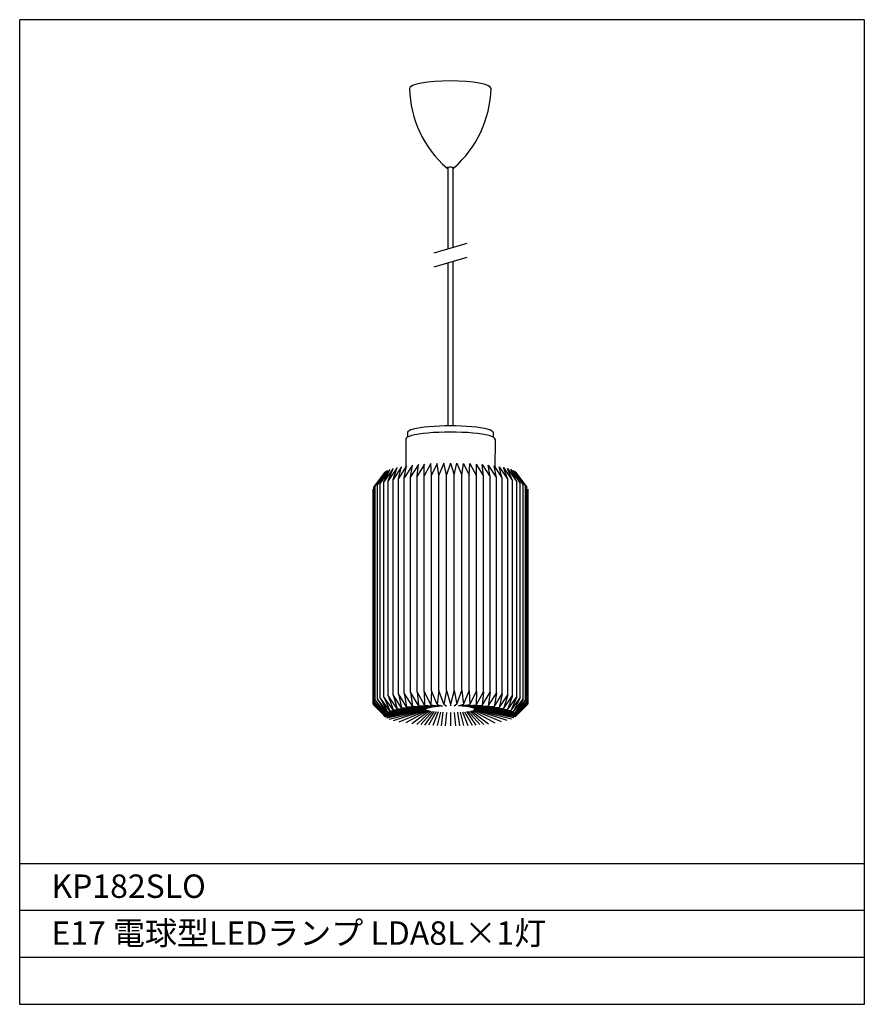
# Model space of a CAD drawing. Extents: x 791 to 881, y -5 to 100.
import ezdxf

# ---------------------------------------------------------------- set-up
doc = ezdxf.new("R2010")
doc.units = 0
doc.header["$LTSCALE"] = 0.397306
for name, color, linetype in [('_HONTAI', 7, 'CONTINUOUS'), ('FLAME', 2, 'CONTINUOUS'), ('HON', 9, 'CONTINUOUS'), ('SHADE', 4, 'CONTINUOUS'), ('SPEC', 9, 'CONTINUOUS')]:
    doc.layers.add(name, color=color, linetype=linetype)
doc.styles.get("Standard").update_dxf_attribs({"font": 'txt.shx', "bigfont": 'bigfont.shx'})

msp = doc.modelspace()

# ---------------------------------------------------------------- linework, layer by layer
at = {"layer": '_HONTAI'}
for p, q in [((836.71, 84.47), (836.71, 75.84)), ((837.25, 84.47), (837.25, 75.99)), ((836.71, 74.34), (836.71, 56.97)), ((837.25, 74.49), (837.25, 56.97)), ((832.43, 56.27), (832.43, 55.78)), ((841.55, 56.27), (841.55, 55.78)), ((832.23, 55.56), (832.25, 52.67)), ((841.75, 55.56), (841.73, 52.34))]:
    msp.add_line(p, q, dxfattribs=at)
for centre, start, end in [((844.31, 93.25), 181.5278, 228.6851), ((829.65, 93.25), 311.3149, 358.4722)]:
    msp.add_arc(centre, 11.68, start, end, dxfattribs=at)
for centre, major_axis, ratio, start_param, end_param in [((836.98, 92.94), (-4.35, 0), 0.187962, 3.141593, 6.283185), ((836.99, 56.27), (4.56, 0), 0.154008, 0, 3.141593), ((836.99, 55.56), (4.76, 0), 0.155798, 6.282065, 9.425898)]:
    msp.add_ellipse(centre, major_axis=major_axis, ratio=ratio, start_param=start_param, end_param=end_param, dxfattribs=at)
at = {"layer": 'FLAME'}
for p, q in [((791.1, -4.72), (791.1, 100.28)), ((881.1, 100.28), (791.1, 100.28)), ((881.1, 100.28), (881.1, -4.72)), ((881.1, 10.28), (791.1, 10.28)), ((881.1, 5.28), (791.1, 5.28)), ((881.1, 0.28), (791.1, 0.28)), ((881.1, -4.72), (791.1, -4.72))]:
    msp.add_line(p, q, dxfattribs=at)
at = {"layer": 'HON'}
for p, q in [((831.31, 52.52), (830.36, 51.12)), ((831.78, 52.61), (830.88, 51.24)), ((830.88, 51.24), (831.31, 52.52)), ((832.32, 52.7), (831.45, 51.35)), ((831.45, 51.35), (831.78, 52.61)), ((832.96, 52.78), (832.08, 51.44)), ((832.08, 51.44), (832.32, 52.7)), ((833.59, 52.85), (832.75, 51.52)), ((832.75, 51.52), (832.96, 52.78)), ((834.23, 52.9), (833.46, 51.6)), ((833.46, 51.6), (833.59, 52.85)), ((834.9, 52.94), (834.21, 51.65)), ((834.21, 28.67), (834.21, 52.87)), ((834.98, 51.7), (834.9, 52.94)), ((835.58, 52.97), (834.98, 51.7)), ((835.78, 51.73), (835.58, 52.97)), ((836.3, 52.98), (835.78, 51.73)), ((836.57, 51.74), (836.3, 52.98)), ((836.99, 52.99), (836.57, 51.74)), ((836.99, 52.99), (837.41, 51.74)), ((837.41, 51.74), (837.68, 52.98)), ((837.68, 52.98), (838.2, 51.73)), ((838.2, 51.73), (838.39, 52.97)), ((838.39, 52.97), (838.99, 51.7)), ((838.99, 51.7), (839.08, 52.94)), ((839.08, 52.94), (839.77, 51.65)), ((839.75, 52.9), (840.52, 51.6)), ((839.77, 28.67), (839.77, 52.87)), ((840.52, 51.6), (840.38, 52.85)), ((840.38, 52.85), (841.23, 51.52)), ((841.23, 51.52), (841.02, 52.78)), ((841.02, 52.78), (841.9, 51.44)), ((841.9, 51.44), (841.66, 52.7)), ((841.66, 52.7), (842.53, 51.35)), ((842.53, 51.35), (842.19, 52.61)), ((842.19, 52.61), (843.1, 51.24)), ((843.1, 51.24), (842.67, 52.52)), ((842.67, 52.52), (843.61, 51.12)), ((830.01, 52.01), (828.83, 50.42)), ((828.83, 50.42), (830.01, 52.01)), ((830.11, 52.09), (828.99, 50.58)), ((828.99, 50.58), (830.01, 52.01)), ((830.3, 52.2), (829.22, 50.72)), ((829.22, 50.72), (830.11, 52.09)), ((830.56, 52.31), (829.53, 50.86)), ((829.53, 50.86), (830.3, 52.2)), ((830.89, 52.42), (829.91, 51)), ((829.91, 51), (830.56, 52.31)), ((830.36, 51.12), (830.89, 52.42)), ((832.75, 28.56), (832.75, 51.53)), ((833.46, 28.62), (833.46, 51.6)), ((834.21, 51.65), (834.21, 51.65)), ((834.98, 28.71), (834.98, 51.7)), ((835.78, 28.74), (835.78, 51.73)), ((836.58, 28.75), (836.57, 51.74)), ((837.39, 28.75), (837.41, 51.74)), ((838.2, 28.74), (838.2, 51.73)), ((838.99, 28.71), (838.99, 51.7)), ((839.77, 51.65), (839.77, 51.65)), ((840.52, 28.62), (840.52, 51.6)), ((841.23, 28.56), (841.23, 51.53)), ((843.61, 51.12), (843.08, 52.42)), ((843.08, 52.42), (844.06, 51)), ((844.06, 51), (843.42, 52.31)), ((843.42, 52.31), (844.44, 50.86)), ((844.44, 50.86), (843.68, 52.2)), ((843.68, 52.2), (844.75, 50.72)), ((844.75, 50.72), (843.87, 52.09)), ((843.87, 52.09), (844.99, 50.58)), ((844.99, 50.58), (843.96, 52.01)), ((843.96, 52.01), (845.15, 50.42)), ((845.15, 50.42), (843.96, 52.01)), ((828.83, 27.57), (828.83, 50.44)), ((828.99, 27.71), (828.99, 50.59)), ((829.22, 27.84), (829.22, 50.73)), ((829.53, 27.96), (829.53, 50.87)), ((829.91, 28.08), (829.91, 51)), ((830.36, 28.2), (830.36, 51.13)), ((830.88, 28.3), (830.88, 51.24)), ((831.45, 28.4), (831.45, 51.35)), ((832.08, 28.48), (832.08, 51.44)), ((841.9, 28.48), (841.9, 51.44)), ((842.53, 28.4), (842.53, 51.35)), ((843.1, 28.3), (843.1, 51.24)), ((843.61, 28.2), (843.61, 51.13)), ((844.06, 28.08), (844.06, 51)), ((844.44, 27.96), (844.44, 50.87)), ((844.75, 27.84), (844.75, 50.73)), ((844.99, 27.71), (844.99, 50.59)), ((845.15, 27.57), (845.15, 50.44)), ((828.74, 50.22), (828.74, 27.28)), ((828.75, 27.34), (828.75, 50.14)), ((828.77, 27.48), (828.77, 50.1)), ((845.21, 27.48), (845.21, 50.1)), ((845.23, 27.34), (845.23, 50.14)), ((845.24, 50.22), (845.24, 27.28)), ((832.32, 26.99), (831.45, 28.4)), ((831.45, 28.4), (831.78, 26.9)), ((832.96, 27.08), (832.08, 28.48)), ((832.08, 28.48), (832.32, 26.99)), ((833.59, 27.14), (832.75, 28.56)), ((832.75, 28.56), (832.96, 27.08)), ((834.23, 27.19), (833.46, 28.62)), ((833.46, 28.62), (833.59, 27.14)), ((834.9, 27.22), (834.21, 28.67)), ((834.21, 28.67), (834.23, 27.19)), ((834.98, 28.71), (834.9, 27.22)), ((835.58, 27.26), (834.98, 28.71)), ((835.78, 28.74), (835.58, 27.26)), ((836.3, 27.28), (835.78, 28.74)), ((836.57, 28.75), (836.3, 27.28)), ((836.57, 28.75), (836.99, 27.29)), ((837.41, 28.75), (836.99, 27.29)), ((837.41, 28.75), (837.68, 27.28)), ((837.68, 27.28), (838.2, 28.74)), ((838.2, 28.74), (838.39, 27.26)), ((838.39, 27.26), (838.99, 28.71)), ((838.99, 28.71), (839.08, 27.22)), ((839.08, 27.22), (839.77, 28.67)), ((839.77, 28.67), (839.75, 27.19)), ((839.75, 27.19), (840.52, 28.62)), ((840.52, 28.62), (840.38, 27.14)), ((840.38, 27.14), (841.23, 28.56)), ((841.23, 28.56), (841.02, 27.08)), ((841.02, 27.08), (841.9, 28.48)), ((841.9, 28.48), (841.66, 26.99)), ((841.66, 26.99), (842.53, 28.4)), ((842.53, 28.4), (842.19, 26.9)), ((830.05, 25.97), (828.74, 27.35)), ((830.05, 25.97), (828.75, 27.42)), ((830.05, 25.97), (828.75, 27.42)), ((829.98, 26.16), (828.77, 27.48)), ((828.77, 27.48), (829.99, 26.08)), ((830.01, 26.25), (828.83, 27.57)), ((828.83, 27.57), (829.98, 26.16)), ((830.11, 26.36), (828.99, 27.71)), ((828.99, 27.71), (830.01, 26.25)), ((830.3, 26.48), (829.22, 27.84)), ((829.22, 27.84), (830.11, 26.36)), ((830.56, 26.59), (829.53, 27.96)), ((829.53, 27.96), (830.3, 26.48)), ((830.89, 26.7), (829.91, 28.08)), ((829.91, 28.08), (830.56, 26.59)), ((831.31, 26.81), (830.36, 28.2)), ((830.36, 28.2), (830.89, 26.7)), ((831.78, 26.9), (830.88, 28.3)), ((830.88, 28.3), (831.31, 26.81)), ((842.19, 26.9), (843.1, 28.3)), ((843.1, 28.3), (842.67, 26.81)), ((842.67, 26.81), (843.61, 28.2)), ((843.61, 28.2), (843.08, 26.7)), ((843.08, 26.7), (844.06, 28.08)), ((844.06, 28.08), (843.42, 26.59)), ((843.42, 26.59), (844.44, 27.96)), ((844.44, 27.96), (843.68, 26.48)), ((843.68, 26.48), (844.75, 27.84)), ((844.75, 27.84), (843.87, 26.36)), ((843.87, 26.36), (844.99, 27.71)), ((843.93, 25.97), (845.23, 27.42)), ((843.93, 25.97), (845.23, 27.42)), ((843.93, 25.97), (845.24, 27.35)), ((844.99, 27.71), (843.96, 26.25)), ((843.96, 26.25), (845.15, 27.57)), ((845.21, 27.48), (843.99, 26.08)), ((845.15, 27.57), (844, 26.16)), ((844, 26.16), (845.21, 27.48)), ((830.07, 25.94), (828.75, 27.27)), ((829.98, 26.16), (834.4, 26.75)), ((829.98, 26.11), (834.4, 26.75)), ((830.01, 26.25), (834.4, 26.77)), ((830.01, 26.03), (834.4, 26.74)), ((830.07, 25.95), (834.41, 26.73)), ((830.12, 26.35), (834.42, 26.8)), ((830.21, 25.84), (834.42, 26.71)), ((830.31, 26.46), (834.46, 26.83)), ((830.47, 25.71), (834.43, 26.7)), ((830.56, 26.59), (834.53, 26.86)), ((830.89, 26.7), (834.64, 26.9)), ((830.94, 25.55), (834.46, 26.68)), ((831.31, 26.81), (834.76, 26.93)), ((831.53, 25.41), (834.53, 26.65)), ((831.78, 26.9), (834.91, 26.96)), ((834.64, 26.61), (832.24, 25.29)), ((832.32, 26.99), (835.07, 26.99)), ((834.76, 26.58), (832.9, 25.2)), ((832.96, 27.08), (835.27, 27.01)), ((834.91, 26.55), (833.41, 25.14)), ((833.59, 27.14), (835.45, 27.03)), ((835.08, 26.52), (833.83, 25.11)), ((834.23, 27.19), (835.69, 27.05)), ((835.27, 26.5), (834.25, 25.07)), ((835.47, 26.48), (834.67, 25.05)), ((834.9, 27.23), (835.9, 27.07)), ((835.7, 26.46), (835.12, 25.02)), ((835.58, 27.26), (836.15, 27.08)), ((835.94, 26.44), (835.58, 25.01)), ((836.2, 26.43), (836.02, 24.99)), ((836.3, 27.28), (836.59, 27.09)), ((836.57, 26.42), (836.45, 24.99)), ((836.99, 27.29), (836.99, 27.1)), ((836.99, 26.41), (836.99, 24.98)), ((837.68, 27.28), (837.39, 27.09)), ((837.41, 26.42), (837.53, 24.99)), ((837.77, 26.43), (837.96, 24.99)), ((838.39, 27.26), (837.82, 27.08)), ((838.03, 26.44), (838.4, 25.01)), ((839.08, 27.23), (838.07, 27.07)), ((838.27, 26.46), (838.85, 25.02)), ((839.75, 27.19), (838.29, 27.05)), ((838.5, 26.48), (839.31, 25.05)), ((840.38, 27.14), (838.52, 27.03)), ((841.02, 27.08), (838.71, 27.01)), ((838.71, 26.5), (839.72, 25.07)), ((838.89, 26.52), (840.14, 25.11)), ((841.66, 26.99), (838.91, 26.99)), ((842.2, 26.9), (839.06, 26.96)), ((839.06, 26.55), (840.57, 25.14)), ((842.67, 26.81), (839.21, 26.93)), ((839.21, 26.58), (841.07, 25.2)), ((843.08, 26.7), (839.34, 26.9)), ((839.34, 26.61), (841.73, 25.29)), ((843.42, 26.59), (839.45, 26.86)), ((842.45, 25.41), (839.45, 26.65)), ((843.67, 26.46), (839.52, 26.83)), ((843.03, 25.55), (839.52, 26.68)), ((843.51, 25.71), (839.54, 26.7)), ((843.85, 26.35), (839.56, 26.8)), ((843.77, 25.84), (839.56, 26.71)), ((843.96, 26.25), (839.57, 26.77)), ((844, 26.11), (839.57, 26.75)), ((843.97, 26.03), (839.57, 26.74)), ((843.91, 25.95), (839.57, 26.73)), ((844, 26.16), (839.58, 26.75)), ((843.9, 25.94), (845.22, 27.27))]:
    msp.add_line(p, q, dxfattribs=at)
at = {"layer": 'SHADE', "color": 7}
for p, q in [((838.73, 76.42), (835.22, 75.4)), ((838.73, 74.92), (835.22, 73.91))]:
    msp.add_line(p, q, dxfattribs=at)
msp.add_ellipse((836.98, 84.47), major_axis=(-0.387, 0), ratio=0.193852, start_param=2.328837, end_param=7.095941, dxfattribs=at)

# ---------------------------------------------------------------- texts
at = {"layer": 'SPEC'}
for s, p in [('KP182SLO', (794.48, 6.63)), ('E17 電球型LEDランプ LDA8L×1灯', (794.48, 1.63))]:
    msp.add_text(s, height=2.5, dxfattribs=at).set_placement(p)

doc.saveas('drawing.dxf')
